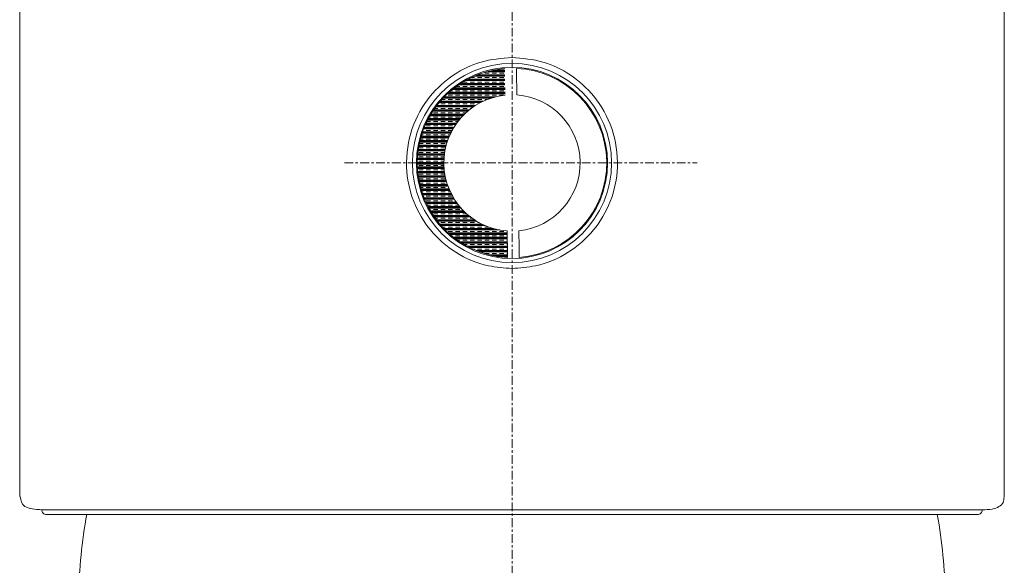
# Model space of a CAD drawing. Units: millimetres. Extents: x 1324 to 1737, y 1593 to 2140.
# Drawn here: x 1367 to 1409, y 1820 to 1844 of the extents above; entities that cross this region are included whole.
import ezdxf

# ---------------------------------------------------------------- set-up
doc = ezdxf.new("R2010")
doc.units = ezdxf.units.MM
doc.linetypes.add('CENTER', pattern=[0.6, 0.375, -0.075, 0.075, -0.075])
doc.layers.add('Center', color=1, linetype='CENTER', lineweight=13)
doc.layers.add('contour line', color=7, linetype='Continuous', lineweight=20)

msp = doc.modelspace()

# ---------------------------------------------------------------- hatches: boundary and pattern name
at = {"layer": 'contour line'}
h = msp.add_hatch(dxfattribs=at)
h.set_pattern_fill('CLAY', color=256, style=0)
h.set_pattern_definition([(0, (-668.5939051995392, 1515.293102647979), (0, 0.1875), []), (0, (-668.5939051995392, 1515.324352647979), (0, 0.1875), []), (0, (-668.5939051995392, 1515.355602647979), (0, 0.1875), []), (0, (-668.5939051995392, 1515.418102647979), (0, 0.1875), [0.1875, -0.125])])
edge = h.paths.add_edge_path()
edge.add_arc((1388.189931029265, 1837.465878107992), 2.906741686272694, 95.78034633822428, 265.9124839855368)
edge.add_line((1387.880403181488, 1841.493307045884), (1387.882495766686, 1841.351684226897))
edge.add_line((1387.882495766686, 1841.351684226897), (1387.884589232864, 1841.209956917719))
edge.add_line((1387.884589232864, 1841.209956917719), (1387.886684491581, 1841.068147452708))
edge.add_line((1387.886684491581, 1841.068147452708), (1387.888780928951, 1840.926248402969))
edge.add_line((1387.888780928951, 1840.926248402969), (1387.890878751943, 1840.784267218253))
edge.add_line((1387.890878751943, 1840.784267218253), (1387.892977288536, 1840.642196472643))
edge.add_line((1387.892977288536, 1840.642196472643), (1387.895077508425, 1840.50005849752))
edge.add_line((1387.895077508425, 1840.50005849752), (1387.897178387293, 1840.357838424663))
edge.add_arc((1388.189931029265, 1837.465878107992), 4.039307313099266, 94.39482196497455, 267.2980083587694)
edge.add_line((1387.982737968154, 1834.566526636981), (1387.984839228385, 1834.424314004938))
edge.add_line((1387.984839228385, 1834.424314004938), (1387.986939441008, 1834.282176030187))
edge.add_line((1387.986939441008, 1834.282176030187), (1387.98903837168, 1834.14011272474))
edge.add_line((1387.98903837168, 1834.14011272474), (1387.991135800592, 1833.998124099862))
edge.add_line((1387.991135800592, 1833.998124099862), (1387.993232258854, 1833.856225049051))
edge.add_line((1387.993232258854, 1833.856225049051), (1387.995327520069, 1833.714415583913))
edge.add_line((1387.995327520069, 1833.714415583913), (1387.997421358299, 1833.572695716026))
edge.add_line((1387.997421358299, 1833.572695716025), (1387.999513546239, 1833.43106545704))

# ---------------------------------------------------------------- linework, layer by layer
at = {"layer": 'Center'}
for p, q in [((1388.189931029265, 1866.85530563857), (1388.189931029265, 1669.137253132109)), ((1381.044208973048, 1837.465878107992), (1396.084632918307, 1837.465878107992))]:
    msp.add_line(p, q, dxfattribs=at)
at = {"layer": 'contour line'}
for p, q in [((1367.189931029265, 1854.868853522351), (1367.189931029265, 1823.228494294638)), ((1409.189931029265, 1823.222335690718), (1409.189931029265, 1854.868853522351)), ((1368.135571986915, 1822.665878108052), (1408.244290071475, 1822.665878107992))]:
    msp.add_line(p, q, dxfattribs=at)
at = {"layer": 'contour line', "flags": 128}
for points in [[(1388.397123953086, 1840.36522690031), (1388.395022692855, 1840.507439532353), (1388.392922861594, 1840.649584947918), (1388.390823930922, 1840.791648253365), (1388.38872650201, 1840.933636878244), (1388.386630043748, 1841.075535929054), (1388.384534782533, 1841.217345394193), (1388.382440944304, 1841.35906526208), (1388.380348756363, 1841.500695521065)], [(1387.982737968154, 1834.566526636981), (1387.984839228385, 1834.424314004938), (1387.986939441008, 1834.282176030187), (1387.98903837168, 1834.14011272474), (1387.991135800592, 1833.998124099862), (1387.993232258854, 1833.856225049051), (1387.995327520069, 1833.714415583913), (1387.997421358299, 1833.572695716025), (1387.999513546239, 1833.43106545704)], [(1388.499458739751, 1833.438446491407), (1388.497366535916, 1833.580076751208), (1388.495272688376, 1833.721796619572), (1388.493177429659, 1833.863606084583), (1388.491080992289, 1834.005505134322), (1388.48898355066, 1834.147493759852), (1388.486884632704, 1834.289557064648), (1388.484784412815, 1834.431695039771), (1388.482683915309, 1834.573922553442)]]:
    msp.add_lwpolyline(points, dxfattribs=at)
at = {"layer": 'contour line'}
for radius in [4.250000000000031, 4.078125000000021]:
    msp.add_circle((1388.189931029266, 1837.465878107992), radius, dxfattribs=at)
for centre, radius, start, end in [((1388.189931029265, 1837.465878107992), 4.039307313099266, 94.39482196497505, 267.2980083587694), ((1388.189931029265, 1837.465878107992), 4.039307313099303, 274.3948219649751, 87.29800835876937), ((1388.189931029265, 1837.465878107992), 2.906741686272694, 95.78034633822428, 265.9124839855364), ((1388.189931029265, 1837.465878107992), 2.906741686272729, 275.7803463382243, 85.91248398553635), ((1394.677831106475, 1818.188157252135), 24.99999999996522, 170.1003683827468, 178.2173074776265), ((1381.702030952056, 1818.188157252135), 24.9999999999652, 1.78269252237355, 9.856440951322384)]:
    msp.add_arc(centre, radius, start, end, dxfattribs=at)
for points, knots in [([(1388.189931029266, 1841.965877392736), (1387.741924520121, 1841.926282957511), (1386.84755668271, 1841.847239486753), (1385.637327890404, 1841.244866165001), (1384.596556907081, 1840.305885511779), (1383.844328116225, 1838.967672983003), (1383.594444190882, 1837.364650768494), (1383.913376771514, 1835.82445321673), (1384.664551104654, 1834.547223622227), (1385.769564720858, 1833.580231011684), (1387.011307435542, 1833.044635756953), (1387.852780556318, 1832.988409506157), (1388.189931029385, 1832.965881505456)], [0, 0, 0, 0, 0.09270875222573362, 0.1850770570178983, 0.2859302375999149, 0.4035588641701028, 0.5229323834441434, 0.628038917688272, 0.7253029471638577, 0.8253418126783724, 0.9300202359094607, 0.9999999999999999, 0.9999999999999999, 0.9999999999999999, 0.9999999999999999]), ([(1388.189931029266, 1841.965877392736), (1388.63793753841, 1841.926282957511), (1389.532305375822, 1841.847239486753), (1390.742534168127, 1841.244866165001), (1391.783305151451, 1840.305885511779), (1392.535533942307, 1838.967672983003), (1392.78541786765, 1837.364650768494), (1392.466485287018, 1835.82445321673), (1391.715310953878, 1834.547223622227), (1390.610297337673, 1833.580231011684), (1389.368554622989, 1833.044635756953), (1388.527081502213, 1832.988409506157), (1388.189931029147, 1832.965881505456)], [0, 0, 0, 0, 0.09270875222573362, 0.1850770570178983, 0.2859302375999149, 0.4035588641701028, 0.5229323834441434, 0.628038917688272, 0.7253029471638577, 0.8253418126783724, 0.9300202359094607, 0.9999999999999999, 0.9999999999999999, 0.9999999999999999, 0.9999999999999999]), ([(1367.207566751383, 1823.228494294638), (1367.237708190737, 1823.064555206662), (1367.299274982653, 1822.729693835312), (1367.852957489171, 1822.687443711678), (1368.135571986915, 1822.665878108052)], [0, 0, 0, 0, 0.4895730054371914, 1, 1, 1, 1]), ([(1408.244290071475, 1822.665878107992), (1408.393454278159, 1822.672368207199), (1408.689721977951, 1822.685258744456), (1408.979204237799, 1822.795427516733), (1409.161380219584, 1822.963172374746), (1409.175457380194, 1823.138311287295), (1409.182211019376, 1823.222335690718)], [0, 0, 0, 0, 0.2552359557658754, 0.5069458095858527, 0.7634530008120847, 1, 1, 1, 1]), ([(1368.326565882579, 1822.465878107992), (1368.275912585561, 1822.465878107986), (1368.227330093603, 1822.486950537542), (1368.155695513978, 1822.56196296595), (1368.135571986915, 1822.612836311188), (1368.135571986915, 1822.665878107992)], [0, 0, 0, 0, 0.5, 0.5, 1, 1, 1, 1]), ([(1408.053296175786, 1822.465878107992), (1406.736423417357, 1822.465878107992), (1404.098076194683, 1822.465878107992), (1396.950549839281, 1822.465878107992), (1392.628268626143, 1822.465878107992), (1383.751593431904, 1822.465878107992), (1379.429312218799, 1822.465878107992), (1372.281785863519, 1822.465878107992), (1369.643438640931, 1822.465878107992), (1368.326565882601, 1822.465878107992)], [0, 0, 0, 0, 0.25, 0.25, 0.5, 0.5, 0.75, 0.75, 1, 1, 1, 1]), ([(1408.053296161002, 1822.46588317903), (1408.109124503757, 1822.46588503062), (1408.158417587485, 1822.493026843465), (1408.218689958438, 1822.556338705177), (1408.244282463732, 1822.607518782699), (1408.244283869215, 1822.665878108156)], [0, 0, 0, 0, 0.5, 0.5, 1, 1, 1, 1])]:
    msp.add_open_spline(points, degree=3, knots=knots, dxfattribs=at)

doc.saveas('drawing.dxf')
